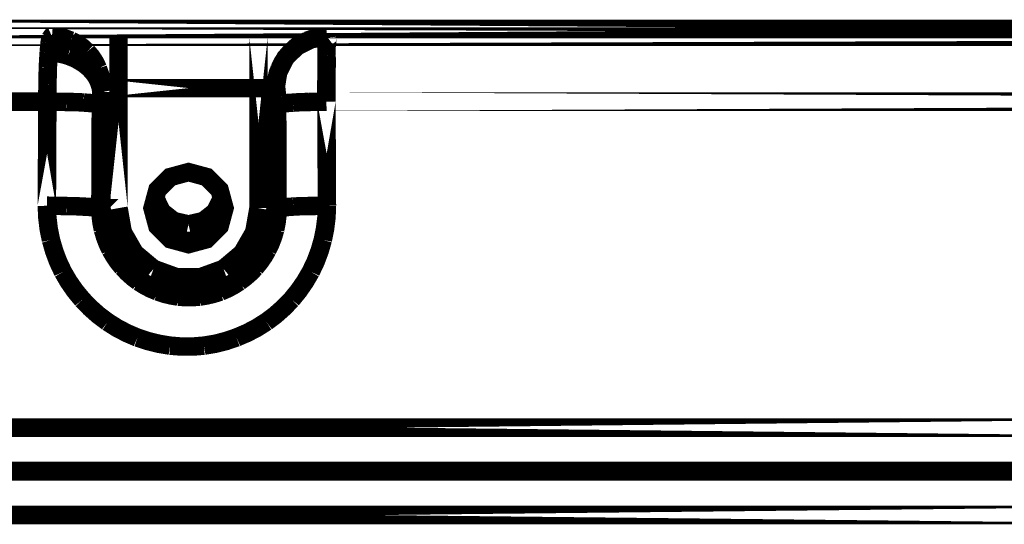
# Model space of a CAD drawing. Extents: x -1.04 to 2.19, y 0.75 to 3.73.
# Drawn here: x 1.28 to 1.44, y 1.15 to 1.23 of the extents above; entities that cross this region are included whole.
import ezdxf

# ---------------------------------------------------------------- set-up
doc = ezdxf.new("R2010")
doc.units = 0
doc.header["$LTSCALE"] = 0.000394
doc.header["$MEASUREMENT"] = 0
doc.linetypes.add('BORDER', pattern=[7e-06, 2e-06, -1e-06, 2e-06, -1e-06, 0, -1e-06])
doc.layers.get('0').update_dxf_attribs({"linetype": 'CONTINUOUS'})

msp = doc.modelspace()

# ---------------------------------------------------------------- linework, layer by layer
at = {"color": 1, "linetype": 'BORDER', "const_width": 0.003}
for points in [[(1.19952, 1.230945), (2.111256, 1.230945)], [(1.208594, 1.232197), (1.647874, 1.232197)], [(1.296063, 1.203106), (1.296063, 1.230945)], [(1.318776, 1.230945), (1.318776, 1.203106)], [(1.29328, 1.203106), (1.29328, 1.221953)], [(1.293362, 1.222591), (1.321559, 1.222591)], [(1.321559, 1.222591), (1.321559, 1.203106)], [(1.204559, 1.220394), (1.284508, 1.220394)], [(1.284425, 1.203496), (1.284508, 1.220394)], [(1.329799, 1.220394), (1.980976, 1.220394)], [(1.329799, 1.220394), (1.329886, 1.203496)], [(1.313264, 1.203106), (1.312466, 1.206057), (1.31037, 1.208154), (1.307417, 1.208953), (1.304468, 1.208154), (1.302372, 1.206057), (1.301575, 1.203106), (1.302372, 1.200156), (1.304468, 1.198058), (1.307417, 1.19726), (1.31037, 1.198058), (1.312466, 1.200156)], [(1.296063, 1.203106), (1.29311, 1.203106)], [(1.318776, 1.203106), (1.321894, 1.203106)], [(1.479539, 1.167472), (1.202472, 1.167472)], [(1.479343, 1.153276), (1.196457, 1.153276)]]:
    msp.add_lwpolyline(points, close=True, dxfattribs=at)
for points in [[(1.28487, 1.229858), (1.284901, 1.230129), (1.284951, 1.230401), (1.285039, 1.230693)], [(1.285039, 1.230693), (1.285097, 1.230807), (1.285166, 1.230904), (1.28526, 1.230945)], [(1.28526, 1.230945), (1.286316, 1.230871), (1.287352, 1.230655), (1.28835, 1.230303)], [(1.329886, 1.230945), (1.327323, 1.230524), (1.325012, 1.229354), (1.323146, 1.22752), (1.321976, 1.225181), (1.321559, 1.222591)], [(1.329886, 1.230945), (1.328802, 1.230871), (1.327737, 1.230655), (1.326709, 1.230303)], [(1.329886, 1.230945), (1.329821, 1.230896), (1.329825, 1.230779), (1.329854, 1.230638)], [(1.284732, 1.228382), (1.284768, 1.228882), (1.284816, 1.229377), (1.28487, 1.229858)], [(1.28835, 1.230303), (1.2893, 1.229815), (1.290184, 1.229203), (1.290969, 1.228492)], [(1.326709, 1.230303), (1.32572, 1.229821), (1.324817, 1.229215), (1.324012, 1.228492)], [(1.329854, 1.229606), (1.329804, 1.229046), (1.329803, 1.228442), (1.329827, 1.227827)], [(1.329854, 1.230638), (1.329912, 1.230209), (1.329894, 1.229886), (1.329854, 1.229606)], [(1.284591, 1.225961), (1.284629, 1.226768), (1.284678, 1.227575), (1.284732, 1.228382)], [(1.284732, 1.228382), (1.285789, 1.228307), (1.286839, 1.228134), (1.287878, 1.227854)], [(1.287878, 1.227854), (1.288832, 1.227474), (1.289744, 1.227), (1.290606, 1.226433)], [(1.290969, 1.228492), (1.29167, 1.227668), (1.29226, 1.226756), (1.29272, 1.225764)], [(1.324012, 1.228492), (1.323289, 1.227668), (1.322683, 1.226756), (1.322201, 1.225764)], [(1.329827, 1.227827), (1.329839, 1.227035), (1.329833, 1.226262), (1.329827, 1.225488)], [(1.284535, 1.223177), (1.284544, 1.224115), (1.284564, 1.225041), (1.284591, 1.225961)], [(1.290606, 1.226433), (1.291319, 1.225832), (1.291952, 1.225143), (1.2925, 1.224374)], [(1.2925, 1.224374), (1.292874, 1.223598), (1.293144, 1.222784), (1.29328, 1.221953)], [(1.29272, 1.225764), (1.293072, 1.224738), (1.293289, 1.223674), (1.293362, 1.222591)], [(1.322201, 1.225764), (1.321849, 1.224738), (1.321633, 1.223674), (1.321559, 1.222591)], [(1.329827, 1.225488), (1.329807, 1.224622), (1.3298, 1.223752), (1.329799, 1.22287)], [(1.284508, 1.220394), (1.284509, 1.221318), (1.284516, 1.22225), (1.284535, 1.223177)], [(1.329799, 1.22287), (1.329799, 1.222043), (1.329799, 1.221221), (1.329799, 1.220394)], [(1.293193, 1.220642), (1.2932, 1.220873), (1.293213, 1.22111), (1.29322, 1.221339)], [(1.29322, 1.221339), (1.293241, 1.221542), (1.293256, 1.22175), (1.29328, 1.221953)], [(1.29328, 1.222315), (1.293276, 1.222435), (1.29329, 1.222544), (1.293362, 1.222591)], [(1.29328, 1.221953), (1.293286, 1.222058), (1.293292, 1.22217), (1.29328, 1.222315)], [(1.321559, 1.222591), (1.321639, 1.222535), (1.321669, 1.222406), (1.321673, 1.222256)], [(1.321673, 1.222256), (1.3217, 1.222086), (1.32172, 1.221946), (1.321728, 1.221811)], [(1.321728, 1.221811), (1.321749, 1.221617), (1.321763, 1.221422), (1.321783, 1.221228)], [(1.321783, 1.221228), (1.321784, 1.221005), (1.321792, 1.220782), (1.321811, 1.220559)], [(1.284508, 1.220394), (1.285546, 1.220386), (1.28659, 1.220365), (1.287626, 1.220339)], [(1.287626, 1.220339), (1.288546, 1.220329), (1.289464, 1.220301), (1.290382, 1.220252)], [(1.290382, 1.220252), (1.291016, 1.220198), (1.29165, 1.22015), (1.292303, 1.220114)], [(1.292303, 1.220114), (1.292615, 1.22009), (1.29292, 1.220047), (1.293193, 1.219949)], [(1.293165, 1.214323), (1.293166, 1.216196), (1.293174, 1.218076), (1.293193, 1.219949)], [(1.293193, 1.219949), (1.293193, 1.220177), (1.293193, 1.220413), (1.293193, 1.220642)], [(1.321811, 1.220559), (1.321811, 1.220358), (1.321811, 1.22015), (1.321811, 1.219949)], [(1.322591, 1.220114), (1.322314, 1.22009), (1.322051, 1.220047), (1.321811, 1.219949)], [(1.321811, 1.219949), (1.321818, 1.218076), (1.321831, 1.216196), (1.321839, 1.214323)], [(1.324374, 1.220224), (1.323787, 1.22019), (1.323196, 1.220149), (1.322591, 1.220114)], [(1.326878, 1.220339), (1.326043, 1.220316), (1.325209, 1.220286), (1.324374, 1.220224)], [(1.329799, 1.220394), (1.328826, 1.220373), (1.327851, 1.220359), (1.326878, 1.220339)], [(1.293138, 1.208701), (1.293145, 1.210586), (1.293158, 1.212458), (1.293165, 1.214323)], [(1.321839, 1.214323), (1.32184, 1.212458), (1.321847, 1.210586), (1.321866, 1.208701)], [(1.29311, 1.203106), (1.293117, 1.204971), (1.293131, 1.206836), (1.293138, 1.208701)], [(1.321866, 1.208701), (1.321867, 1.206836), (1.321874, 1.204971), (1.321894, 1.203106)], [(1.284425, 1.203496), (1.285476, 1.203488), (1.28652, 1.203467), (1.287571, 1.203441)], [(1.285094, 1.197929), (1.284723, 1.199773), (1.2845, 1.201631), (1.284425, 1.203496)], [(1.301992, 1.204776), (1.303083, 1.202532), (1.304991, 1.201017), (1.307417, 1.200461)], [(1.307417, 1.200461), (1.309847, 1.201017), (1.311756, 1.202532), (1.312846, 1.204776)], [(1.329886, 1.203496), (1.32891, 1.203476), (1.327936, 1.203461), (1.326961, 1.203441)], [(1.329886, 1.203496), (1.329811, 1.201632), (1.329588, 1.199781), (1.329217, 1.197957)], [(1.287571, 1.203441), (1.288488, 1.203432), (1.2894, 1.203403), (1.290299, 1.203354)], [(1.290299, 1.203354), (1.290941, 1.20332), (1.291588, 1.203279), (1.292248, 1.203244)], [(1.292248, 1.203244), (1.292552, 1.203239), (1.292843, 1.203203), (1.29311, 1.203106)], [(1.293528, 1.199598), (1.293295, 1.200755), (1.293156, 1.201931), (1.29311, 1.203106)], [(1.29328, 1.203106), (1.294141, 1.198235), (1.296573, 1.194021), (1.30035, 1.190858)], [(1.296063, 1.203106), (1.296749, 1.199195), (1.298697, 1.195806), (1.30174, 1.193252)], [(1.313098, 1.193252), (1.316129, 1.195806), (1.318083, 1.199195), (1.318776, 1.203106)], [(1.314488, 1.190858), (1.318265, 1.194021), (1.320698, 1.198235), (1.321559, 1.203106)], [(1.321894, 1.203106), (1.321848, 1.201919), (1.321709, 1.200749), (1.321476, 1.199598)], [(1.322673, 1.203244), (1.322399, 1.203221), (1.322134, 1.203185), (1.321894, 1.203106)], [(1.324429, 1.203354), (1.323862, 1.203314), (1.323277, 1.203267), (1.322673, 1.203244)], [(1.326961, 1.203441), (1.326107, 1.203432), (1.325265, 1.203403), (1.324429, 1.203354)], [(1.294752, 1.196343), (1.294262, 1.19739), (1.293852, 1.198475), (1.293528, 1.199598)], [(1.321476, 1.199598), (1.321151, 1.198468), (1.320734, 1.197369), (1.320224, 1.196315)], [(1.287043, 1.192748), (1.286252, 1.194426), (1.285605, 1.196159), (1.285094, 1.197929)], [(1.303827, 1.198484), (1.306197, 1.19776), (1.308642, 1.19776), (1.311012, 1.198484)], [(1.329217, 1.197957), (1.328705, 1.196174), (1.328057, 1.194449), (1.327268, 1.19278)], [(1.296728, 1.193472), (1.295994, 1.194371), (1.29534, 1.195332), (1.294752, 1.196343)], [(1.320224, 1.196315), (1.319651, 1.19531), (1.31899, 1.194355), (1.318248, 1.193445)], [(1.290189, 1.18824), (1.289021, 1.189656), (1.28797, 1.191165), (1.287043, 1.192748)], [(1.299319, 1.191161), (1.298399, 1.191866), (1.297536, 1.192639), (1.296728, 1.193472)], [(1.30174, 1.193252), (1.305464, 1.191898), (1.309374, 1.191898), (1.313098, 1.193252)], [(1.318248, 1.193445), (1.317453, 1.192618), (1.316584, 1.191859), (1.315657, 1.191161)], [(1.327268, 1.19278), (1.326342, 1.191194), (1.325298, 1.189685), (1.32415, 1.188268)], [(1.302382, 1.189575), (1.301315, 1.190018), (1.300291, 1.190553), (1.299319, 1.191161)], [(1.30035, 1.190858), (1.304987, 1.189168), (1.309852, 1.189168), (1.314488, 1.190858)], [(1.315657, 1.191161), (1.314685, 1.19054), (1.313663, 1.190003), (1.312598, 1.189547)], [(1.305748, 1.18874), (1.304608, 1.188927), (1.303482, 1.189204), (1.302382, 1.189575)], [(1.312598, 1.189547), (1.311495, 1.189196), (1.310368, 1.188926), (1.309228, 1.18874)], [(1.29428, 1.184622), (1.292823, 1.185714), (1.291459, 1.186925), (1.290189, 1.18824)], [(1.309228, 1.18874), (1.30806, 1.188648), (1.306898, 1.188648), (1.305748, 1.18874)], [(1.32415, 1.188268), (1.322878, 1.186953), (1.321514, 1.185742), (1.320059, 1.18465)], [(1.299122, 1.182087), (1.297447, 1.1828), (1.295826, 1.183649), (1.29428, 1.184622)], [(1.320059, 1.18465), (1.318518, 1.183676), (1.316903, 1.182828), (1.315213, 1.182114)], [(1.304441, 1.18078), (1.302641, 1.181076), (1.300867, 1.181514), (1.299122, 1.182087)], [(1.315213, 1.182114), (1.313489, 1.181522), (1.311722, 1.181077), (1.309925, 1.18078)], [(1.309925, 1.18078), (1.308101, 1.18063), (1.306265, 1.18063), (1.304441, 1.18078)], [(1.290913, 1.160346), (1.259492, 1.160346), (1.228084, 1.160346), (1.196681, 1.160346)], [(1.294614, 1.160429), (1.263826, 1.160429), (1.233036, 1.160429), (1.202248, 1.160429)], [(1.385142, 1.160346), (1.353733, 1.160346), (1.322319, 1.160346), (1.290913, 1.160346)], [(1.387008, 1.160429), (1.356211, 1.160429), (1.325409, 1.160429), (1.294614, 1.160429)], [(1.479457, 1.160346), (1.448008, 1.160346), (1.416572, 1.160346), (1.385142, 1.160346)], [(1.479429, 1.160429), (1.448631, 1.160429), (1.417822, 1.160429), (1.387008, 1.160429)]]:
    msp.add_lwpolyline(points, dxfattribs=at)

doc.saveas('drawing.dxf')
